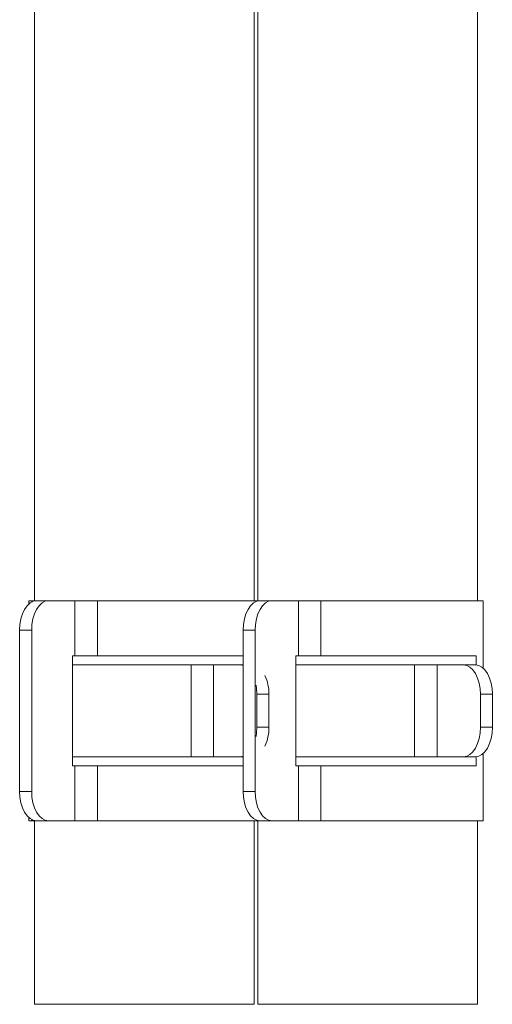
# Model space of a CAD drawing. Units: millimetres. Extents: x 0 to 250, y -250 to 0.
# Drawn here: x 103 to 106, y -134 to -128 of the extents above; entities that cross this region are included whole.
import ezdxf

# ---------------------------------------------------------------- set-up
doc = ezdxf.new("R2010")
doc.units = ezdxf.units.MM
doc.header["$MEASUREMENT"] = 0
doc.layers.add('Layer 1', color=7, linetype='Continuous', lineweight=0)

msp = doc.modelspace()

# ---------------------------------------------------------------- linework, layer by layer
at = {"layer": 'Layer 1', "color": 18, "lineweight": 20, "true_color": 0x000000}
for p, q in [((103.498, -109.4625), (103.498, -131.787)), ((104.8414, -131.787), (104.8414, -109.7823)), ((104.8638, -109.7917), (104.8638, -131.787)), ((106.2072, -131.787), (106.2072, -110.1116)), ((103.4254, -131.8667), (103.4382, -131.8394)), ((103.4382, -131.8394), (103.4537, -131.8172)), ((103.4537, -131.8172), (103.4715, -131.8006)), ((103.477, -131.787), (103.4643, -131.787)), ((103.4643, -131.787), (103.4643, -131.8064)), ((103.4715, -131.8006), (103.4909, -131.7904)), ((103.477, -131.787), (103.5089, -131.787)), ((103.4909, -131.7904), (103.5108, -131.787)), ((103.5115, -131.8394), (103.4988, -131.8667)), ((103.5108, -131.787), (103.5843, -131.787)), ((103.5272, -131.8172), (103.5115, -131.8394)), ((103.545, -131.8006), (103.5272, -131.8172)), ((103.5642, -131.7904), (103.545, -131.8006)), ((103.5843, -131.787), (103.5642, -131.7904)), ((103.5843, -131.787), (103.7462, -131.787)), ((103.7462, -132.1229), (103.7462, -131.787)), ((103.7462, -131.787), (103.8835, -131.787)), ((103.8835, -131.787), (103.8835, -132.1229)), ((104.8638, -131.787), (103.8835, -131.787)), ((104.7914, -131.8667), (104.804, -131.8394)), ((104.804, -131.8394), (104.8197, -131.8172)), ((104.8197, -131.8172), (104.8375, -131.8006)), ((104.8375, -131.8006), (104.8567, -131.7904)), ((104.8567, -131.7904), (104.8768, -131.787)), ((104.8638, -131.787), (104.8749, -131.787)), ((104.8775, -131.8394), (104.8647, -131.8667)), ((104.8768, -131.787), (104.9501, -131.787)), ((104.893, -131.8172), (104.8775, -131.8394)), ((104.9108, -131.8006), (104.893, -131.8172)), ((104.93, -131.7904), (104.9108, -131.8006)), ((104.9501, -131.787), (104.93, -131.7904)), ((104.9501, -131.787), (105.1122, -131.787)), ((105.1122, -132.1229), (105.1122, -131.787)), ((105.1122, -131.787), (105.2493, -131.787)), ((105.2493, -131.787), (105.2493, -132.1229)), ((106.2409, -131.787), (105.2493, -131.787)), ((106.2409, -132.1983), (106.2409, -131.787)), ((103.41, -131.9312), (103.416, -131.8975)), ((103.416, -131.8975), (103.4254, -131.8667)), ((103.4893, -131.8975), (103.4835, -131.9312)), ((103.4988, -131.8667), (103.4893, -131.8975)), ((104.776, -131.9312), (104.7818, -131.8975)), ((104.7818, -131.8975), (104.7914, -131.8667)), ((104.8551, -131.8975), (104.8493, -131.9312)), ((104.8647, -131.8667), (104.8551, -131.8975)), ((103.4081, -131.966), (103.41, -131.9312)), ((103.4816, -131.966), (103.4081, -131.966)), ((103.4081, -132.9513), (103.4081, -131.966)), ((103.4835, -131.9312), (103.4816, -131.966)), ((103.4816, -132.9513), (103.4816, -131.966)), ((104.7741, -131.966), (104.776, -131.9312)), ((104.8474, -131.966), (104.7741, -131.966)), ((104.7741, -132.9513), (104.7741, -131.966)), ((104.8493, -131.9312), (104.8474, -131.966)), ((104.8474, -132.9513), (104.8474, -131.966)), ((103.7462, -132.1229), (103.7304, -132.1229)), ((103.7304, -132.1229), (103.7304, -132.7947)), ((103.8835, -132.1229), (103.7462, -132.1229)), ((103.8835, -132.1229), (104.7741, -132.1229)), ((105.1122, -132.1229), (105.0963, -132.1229)), ((105.0963, -132.1229), (105.0963, -132.7947)), ((105.2493, -132.1229), (105.1122, -132.1229)), ((105.2493, -132.1229), (106.1984, -132.1229)), ((106.1984, -132.1229), (106.1984, -132.1791)), ((103.7304, -132.1789), (104.4559, -132.1789)), ((104.4559, -132.7386), (104.4559, -132.1789)), ((104.4559, -132.1789), (104.593, -132.1789)), ((104.593, -132.1789), (104.593, -132.7386)), ((104.7551, -132.1789), (104.593, -132.1789)), ((104.7551, -132.1789), (104.7741, -132.1789)), ((104.7741, -132.1819), (104.7551, -132.1789)), ((105.0963, -132.1789), (105.8217, -132.1789)), ((105.8217, -132.7386), (105.8217, -132.1789)), ((105.8217, -132.1789), (105.959, -132.1789)), ((105.959, -132.1789), (105.959, -132.7386)), ((106.1209, -132.1789), (105.959, -132.1789)), ((106.141, -132.1822), (106.1209, -132.1789)), ((106.1209, -132.1789), (106.1944, -132.1789)), ((106.1603, -132.1924), (106.141, -132.1822)), ((106.178, -132.209), (106.1603, -132.1924)), ((106.1944, -132.1789), (106.2144, -132.1822)), ((106.2144, -132.1822), (106.2336, -132.1924)), ((106.2336, -132.1924), (106.2514, -132.209)), ((106.1936, -132.2314), (106.178, -132.209)), ((106.2063, -132.2585), (106.1936, -132.2314)), ((106.2158, -132.2894), (106.2063, -132.2585)), ((106.2514, -132.209), (106.2669, -132.2314)), ((106.2669, -132.2314), (106.2798, -132.2585)), ((106.2798, -132.2585), (106.2893, -132.2894)), ((104.8558, -132.323), (104.8527, -132.3017)), ((104.8578, -132.3579), (104.8558, -132.323)), ((106.2217, -132.323), (106.2158, -132.2894)), ((106.2238, -132.3579), (106.2217, -132.323)), ((106.2893, -132.2894), (106.2951, -132.323)), ((106.2951, -132.323), (106.2971, -132.3579)), ((104.9313, -132.3579), (104.8578, -132.3579)), ((104.8578, -132.5594), (104.8578, -132.3579)), ((104.9313, -132.5594), (104.9313, -132.3579)), ((106.2971, -132.3579), (106.2238, -132.3579)), ((106.2238, -132.5594), (106.2238, -132.3579)), ((106.2971, -132.5594), (106.2971, -132.3579)), ((104.8558, -132.5945), (104.8578, -132.5594)), ((104.8578, -132.5594), (104.9313, -132.5594)), ((106.2217, -132.5945), (106.2238, -132.5594)), ((106.2238, -132.5594), (106.2971, -132.5594)), ((106.2971, -132.5594), (106.2951, -132.5945)), ((104.8527, -132.6158), (104.8558, -132.5945)), ((106.2063, -132.659), (106.2158, -132.628)), ((106.2158, -132.628), (106.2217, -132.5945)), ((106.2893, -132.628), (106.2798, -132.659)), ((106.2951, -132.5945), (106.2893, -132.628)), ((106.178, -132.7085), (106.1936, -132.6861)), ((106.1936, -132.6861), (106.2063, -132.659)), ((106.2669, -132.6861), (106.2514, -132.7085)), ((106.2798, -132.659), (106.2669, -132.6861)), ((104.4559, -132.7386), (103.7304, -132.7386)), ((104.593, -132.7386), (104.4559, -132.7386)), ((104.7551, -132.7386), (104.593, -132.7386)), ((104.7551, -132.7386), (104.7741, -132.7356)), ((104.7741, -132.7386), (104.7551, -132.7386)), ((105.8217, -132.7386), (105.0963, -132.7386)), ((105.959, -132.7386), (105.8217, -132.7386)), ((106.1209, -132.7386), (105.959, -132.7386)), ((106.1209, -132.7386), (106.141, -132.7351)), ((106.1944, -132.7386), (106.1209, -132.7386)), ((106.141, -132.7351), (106.1603, -132.7251)), ((106.1603, -132.7251), (106.178, -132.7085)), ((106.2144, -132.7351), (106.1944, -132.7386)), ((106.1984, -132.7385), (106.1984, -132.7947)), ((106.2336, -132.7251), (106.2144, -132.7351)), ((106.2514, -132.7085), (106.2336, -132.7251)), ((106.2409, -133.1305), (106.2409, -132.7193)), ((103.7462, -132.7947), (103.7304, -132.7947)), ((103.7462, -133.1305), (103.7462, -132.7947)), ((103.7462, -132.7947), (103.8835, -132.7947)), ((103.8835, -132.7947), (103.8835, -133.1305)), ((104.7741, -132.7947), (103.8835, -132.7947)), ((105.1122, -132.7947), (105.0963, -132.7947)), ((105.1122, -133.1305), (105.1122, -132.7947)), ((105.1122, -132.7947), (105.2493, -132.7947)), ((105.2493, -132.7947), (105.2493, -133.1305)), ((106.1984, -132.7947), (105.2493, -132.7947)), ((103.41, -132.9864), (103.4081, -132.9513)), ((103.4081, -132.9513), (103.4816, -132.9513)), ((103.416, -133.0198), (103.41, -132.9864)), ((103.4816, -132.9513), (103.4835, -132.9864)), ((103.4835, -132.9864), (103.4893, -133.0198)), ((104.776, -132.9864), (104.7741, -132.9513)), ((104.7741, -132.9513), (104.8474, -132.9513)), ((104.7818, -133.0198), (104.776, -132.9864)), ((104.8474, -132.9513), (104.8493, -132.9864)), ((104.8493, -132.9864), (104.8551, -133.0198)), ((103.4254, -133.0508), (103.416, -133.0198)), ((103.4893, -133.0198), (103.4988, -133.0508)), ((104.7914, -133.0508), (104.7818, -133.0198)), ((104.8551, -133.0198), (104.8647, -133.0508)), ((103.4382, -133.078), (103.4254, -133.0508)), ((103.4537, -133.1003), (103.4382, -133.078)), ((103.4715, -133.1169), (103.4537, -133.1003)), ((103.4988, -133.0508), (103.5115, -133.078)), ((103.5115, -133.078), (103.5272, -133.1003)), ((103.5272, -133.1003), (103.545, -133.1169)), ((104.804, -133.078), (104.7914, -133.0508)), ((104.8197, -133.1003), (104.804, -133.078)), ((104.8375, -133.1169), (104.8197, -133.1003)), ((104.8647, -133.0508), (104.8775, -133.078)), ((104.8775, -133.078), (104.893, -133.1003)), ((104.893, -133.1003), (104.9108, -133.1169)), ((103.4643, -133.1111), (103.4643, -133.1305)), ((103.477, -133.1305), (103.4643, -133.1305)), ((103.4909, -133.1271), (103.4715, -133.1169)), ((103.5089, -133.1305), (103.477, -133.1305)), ((103.5108, -133.1305), (103.4909, -133.1271)), ((103.498, -133.1305), (103.498, -134.25)), ((103.5843, -133.1305), (103.5108, -133.1305)), ((103.545, -133.1169), (103.5642, -133.1271)), ((103.5642, -133.1271), (103.5843, -133.1305)), ((103.7462, -133.1305), (103.5843, -133.1305)), ((103.8835, -133.1305), (103.7462, -133.1305)), ((104.8638, -133.1305), (103.8835, -133.1305)), ((104.8567, -133.1271), (104.8375, -133.1169)), ((104.8414, -134.25), (104.8414, -133.1305)), ((104.8768, -133.1305), (104.8567, -133.1271)), ((104.8749, -133.1305), (104.8638, -133.1305)), ((104.8638, -133.1305), (104.8638, -134.25)), ((104.9501, -133.1305), (104.8768, -133.1305)), ((104.9108, -133.1169), (104.93, -133.1271)), ((104.93, -133.1271), (104.9501, -133.1305)), ((105.1122, -133.1305), (104.9501, -133.1305)), ((105.2493, -133.1305), (105.1122, -133.1305)), ((106.2409, -133.1305), (105.2493, -133.1305)), ((106.2072, -134.25), (106.2072, -133.1305)), ((104.8414, -134.25), (103.498, -134.25)), ((106.2072, -134.25), (104.8638, -134.25))]:
    msp.add_line(p, q, dxfattribs=at)
for points in [[(103.4855, -131.7953), (103.4846, -131.7932), (103.4837, -131.7913), (103.4821, -131.7899), (103.4809, -131.7884), (103.4789, -131.7877), (103.477, -131.787)], [(103.477, -133.1305), (103.48, -133.1287), (103.4832, -133.1271), (103.4849, -133.1243), (103.4855, -133.1234), (103.4858, -133.1225), (103.4862, -133.1217)]]:
    msp.add_open_spline(points, degree=3, knots=[0, 0, 0, 0, 1, 1, 1, 2, 2, 2, 2], dxfattribs=at)
for points in [[(104.9313, -132.3579), (104.9318, -132.3184), (104.9237, -132.2791), (104.9073, -132.2432)], [(104.9073, -132.6743), (104.9237, -132.6384), (104.9318, -132.5991), (104.9313, -132.5594)]]:
    msp.add_open_spline(points, degree=3, dxfattribs=at)

doc.saveas('drawing.dxf')
